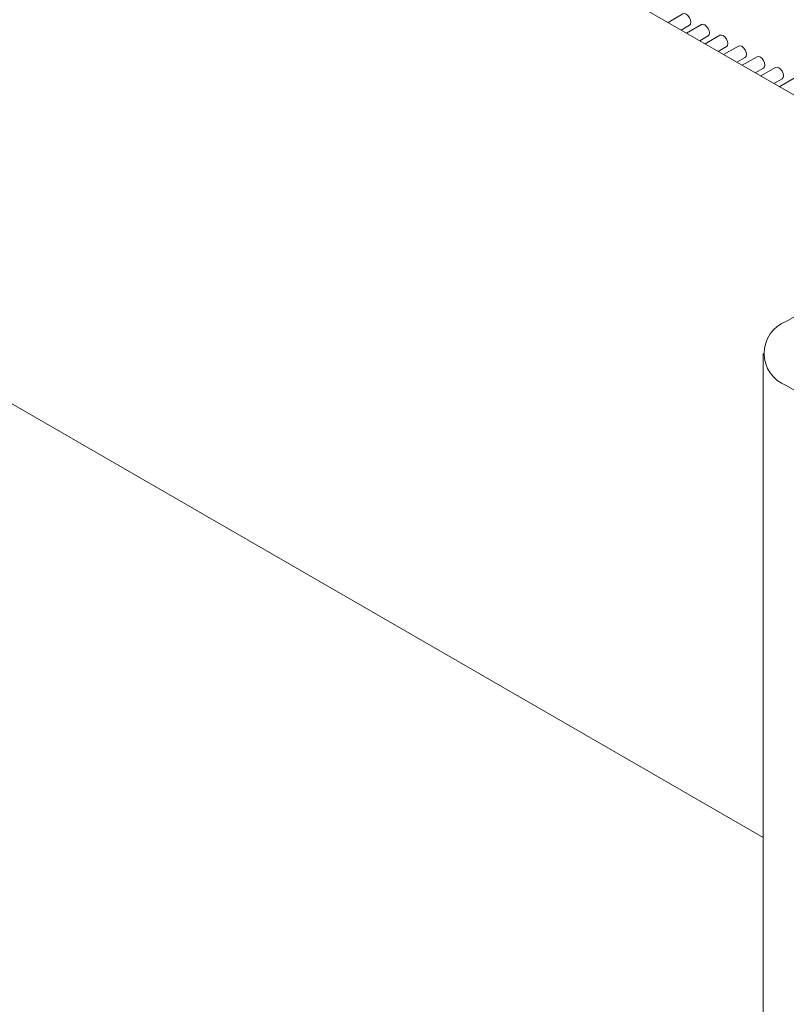
# Model space of a CAD drawing. Units: millimetres. Extents: x 5 to 296, y 3 to 205.
# Drawn here: x 234 to 235, y 122 to 123 of the extents above; entities that cross this region are included whole.
import ezdxf

# ---------------------------------------------------------------- set-up
doc = ezdxf.new("R2010")
doc.units = ezdxf.units.MM

msp = doc.modelspace()

# ---------------------------------------------------------------- linework, layer by layer
at = {"color": 7, "linetype": 'Continuous', "lineweight": 18}
for p, q in [((234.91214358, 123.11249597), (222.40674564, 130.33170854)), ((222.37955999, 129.62256137), (234.66435791, 122.53069848)), ((234.58774046, 123.3161424), (234.57355993, 123.30795616)), ((234.58606094, 123.30073947), (234.59398995, 123.30531679)), ((234.60541812, 123.3059373), (234.5912376, 123.29775105)), ((234.60373861, 123.29053437), (234.61166762, 123.29511169)), ((234.62309579, 123.2957322), (234.60891527, 123.28754595)), ((234.62141628, 123.28032927), (234.62934529, 123.28490659)), ((234.64077346, 123.2855271), (234.62659294, 123.27734085)), ((234.63909395, 123.27012417), (234.64702296, 123.27470149)), ((234.65845113, 123.27532199), (234.64427061, 123.26713575)), ((234.65677162, 123.25991907), (234.66470063, 123.26449638)), ((234.6761288, 123.26511689), (234.66194828, 123.25693065)), ((234.67444929, 123.24971397), (234.68237829, 123.25429128)), ((234.69380647, 123.25491179), (234.67962594, 123.24672555)), ((234.81360379, 123.09643057), (234.6863249, 123.02295403)), ((234.66435791, 122.99233872), (234.66435791, 80.55263002)), ((234.6863249, 122.96172342), (235.23433265, 122.64536527))]:
    msp.add_line(p, q, dxfattribs=at)
at = {"color": 7, "linetype": 'Continuous', "lineweight": 18, "flags": 128}
for points in [[(234.58774046, 123.3161424), (234.58917396, 123.31642083), (234.5908652, 123.31583297), (234.59255644, 123.31446817), (234.5939902, 123.31253421), (234.59494821, 123.3103255), (234.59528462, 123.30817832), (234.59494821, 123.30641954), (234.5939902, 123.30531694), (234.59398995, 123.30531679)], [(234.60541812, 123.3059373), (234.60685163, 123.30621573), (234.60854287, 123.30562787), (234.61023411, 123.30426307), (234.61166787, 123.3023291), (234.61262588, 123.3001204), (234.61296229, 123.29797322), (234.61262588, 123.29621444), (234.61166787, 123.29511183), (234.61166762, 123.29511169)], [(234.62309579, 123.2957322), (234.6245293, 123.29601063), (234.62622054, 123.29542277), (234.62791178, 123.29405797), (234.62934554, 123.292124), (234.63030355, 123.2899153), (234.63063996, 123.28776812), (234.63030355, 123.28600934), (234.62934554, 123.28490673), (234.62934529, 123.28490659)], [(234.64077346, 123.2855271), (234.64220697, 123.28580553), (234.64389821, 123.28521767), (234.64558945, 123.28385287), (234.64702321, 123.2819189), (234.64798122, 123.2797102), (234.64831763, 123.27756302), (234.64798122, 123.27580424), (234.64702321, 123.27470163), (234.64702296, 123.27470149)], [(234.65845113, 123.27532199), (234.65988464, 123.27560043), (234.66157588, 123.27501257), (234.66326712, 123.27364777), (234.66470088, 123.2717138), (234.66565889, 123.2695051), (234.6659953, 123.26735791), (234.66565889, 123.26559914), (234.66470088, 123.26449653), (234.66470063, 123.26449638)], [(234.6761288, 123.26511689), (234.67756231, 123.26539533), (234.67925355, 123.26480747), (234.68094479, 123.26344267), (234.68237855, 123.2615087), (234.68333656, 123.2593), (234.68367297, 123.25715281), (234.68333656, 123.25539404), (234.68237855, 123.25429143), (234.68237829, 123.25429128)]]:
    msp.add_lwpolyline(points, dxfattribs=at)
at = {"color": 7, "linetype": 'Continuous', "lineweight": 18}
msp.add_arc((234.69794443, 122.99233872), 0.03274615, 110.7834208, 249.2165792, dxfattribs=at)

doc.saveas('drawing.dxf')
